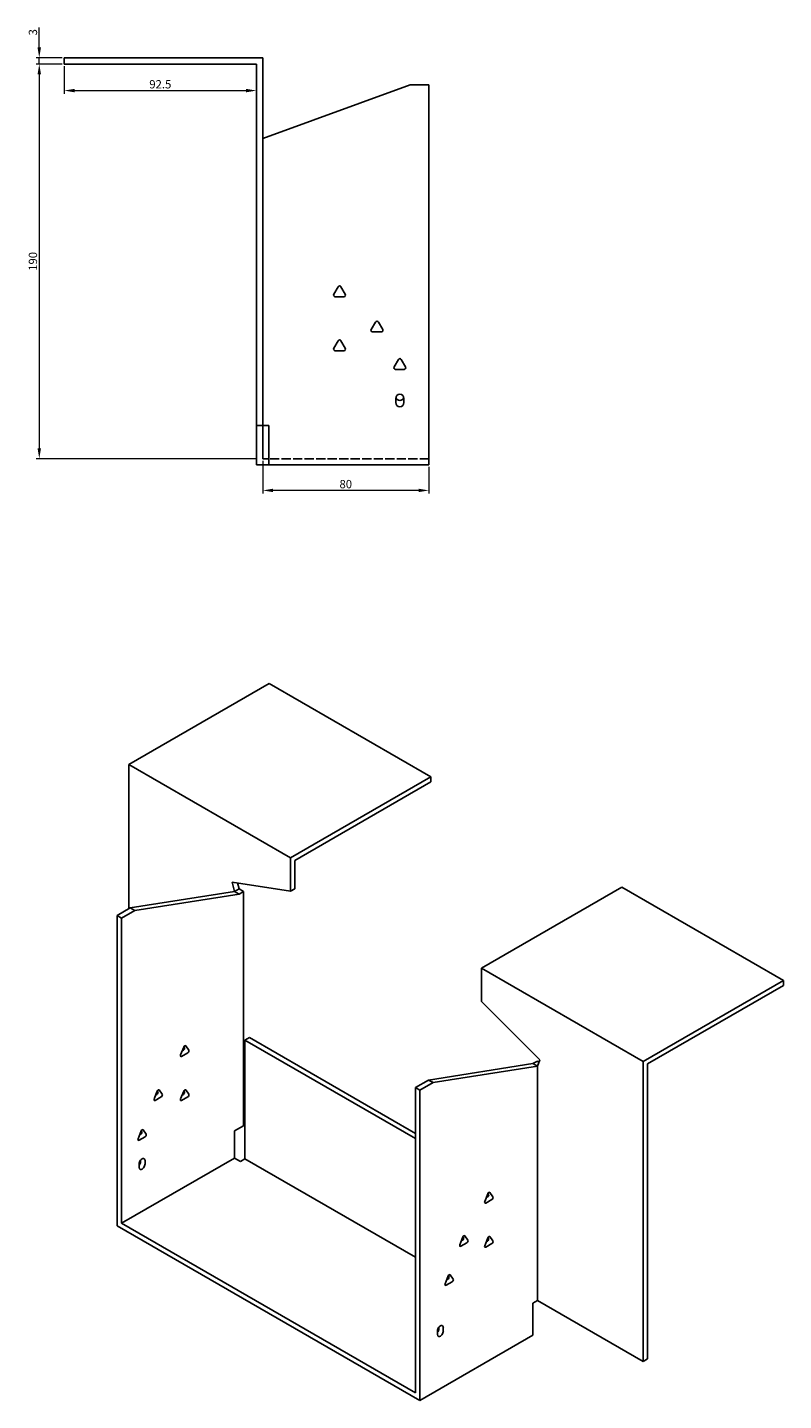
# Model space of a CAD drawing. Units: millimetres. Extents: x 788 to 1900, y 396 to 1338.
# Drawn here: x 1536 to 1900, y 396 to 1057 of the extents above; entities that cross this region are included whole.
import ezdxf

# ---------------------------------------------------------------- set-up
doc = ezdxf.new("R2010")
doc.units = ezdxf.units.MM
doc.linetypes.add('DASHED', pattern=[0.2067, 0.1654, -0.0413])
doc.layers.add('Dimensions', color=1, linetype='Continuous', lineweight=20)
doc.layers.add('Part', color=7, linetype='Continuous', lineweight=25)
doc.layers.add('Hidden', color=6, linetype='DASHED', lineweight=25, true_color=0xff00ff)
doc.styles.add('EU_style', font='arial.ttf')
doc.dimstyles.new('Dim_2D', dxfattribs={"dimtxt": 4, "dimasz": 5, "dimexe": 1.5, "dimexo": 1, "dimgap": 1, "dimtad": 1, "dimdec": 1, "dimdsep": 46, "dimtxsty": 'EU_style', "dimcen": 2.5, "dimclrd": 256, "dimclre": 256, "dimclrt": 256, "dimadec": 0, "dimazin": 0, "dimtfac": 1, "dimtdec": 1, "dimtmove": 0, "dimatfit": 3, "dimfxl": 1, "dimtolj": 1, "dimtzin": 0, "dimlwd": -1, "dimlwe": -1, "dimarcsym": 0})

# ---------------------------------------------------------------- blocks, each defined once
blk = doc.blocks.new('*D16')
at = {"layer": 'Defpoints', "color": 0, "transparency": 16777216}
for p in [(1541.79, 1042.09), (1553.79, 1042.09), (1553.79, 1039.09)]:
    blk.add_point(p, dxfattribs=at)
at = {"layer": 'Dimensions', "transparency": 16777216}
for p, q in [((1541.79, 1047.09), (1541.79, 1056.71)), ((1552.79, 1042.09), (1540.29, 1042.09)), ((1552.79, 1039.09), (1540.29, 1039.09)), ((1541.79, 1039.09), (1541.79, 1042.09)), ((1541.79, 1034.09), (1541.79, 1029.09))]:
    blk.add_line(p, q, dxfattribs=at)
for points in [[(1540.95, 1047.09), (1542.62, 1047.09), (1541.79, 1042.09)], [(1540.95, 1034.09), (1542.62, 1034.09), (1541.79, 1039.09)]]:
    blk.add_solid(points, dxfattribs=at)
at = {"layer": 'Dimensions', "transparency": 16777216, "insert": (1538.74, 1054.4), "char_height": 4, "attachment_point": 5, "rotation": 90, "style": 'EU_style'}
blk.add_mtext('\\A1;3', dxfattribs=at)
blk = doc.blocks.new('*D15')
at = {"layer": 'Defpoints', "color": 0, "transparency": 16777216}
for p in [(1553.79, 1039.09), (1646.29, 1039.09), (1646.29, 1026.32)]:
    blk.add_point(p, dxfattribs=at)
at = {"layer": 'Dimensions', "transparency": 16777216}
for p, q in [((1553.79, 1038.09), (1553.79, 1024.82)), ((1646.29, 1038.09), (1646.29, 1024.82)), ((1558.79, 1026.32), (1641.29, 1026.32))]:
    blk.add_line(p, q, dxfattribs=at)
for points in [[(1558.79, 1027.15), (1558.79, 1025.49), (1553.79, 1026.32)], [(1641.29, 1027.15), (1641.29, 1025.49), (1646.29, 1026.32)]]:
    blk.add_solid(points, dxfattribs=at)
at = {"layer": 'Dimensions', "transparency": 16777216, "insert": (1600.04, 1029.36), "char_height": 4, "attachment_point": 5, "style": 'EU_style'}
blk.add_mtext('\\A1;92.5', dxfattribs=at)
blk = doc.blocks.new('*D14')
at = {"layer": 'Defpoints', "color": 0, "transparency": 16777216}
for p in [(1649.29, 849.09), (1729.29, 846.09), (1649.29, 833.81)]:
    blk.add_point(p, dxfattribs=at)
at = {"layer": 'Dimensions', "transparency": 16777216}
for p, q in [((1649.29, 848.09), (1649.29, 832.31)), ((1729.29, 845.09), (1729.29, 832.31)), ((1724.29, 833.81), (1654.29, 833.81))]:
    blk.add_line(p, q, dxfattribs=at)
for points in [[(1654.29, 834.64), (1654.29, 832.98), (1649.29, 833.81)], [(1724.29, 834.64), (1724.29, 832.98), (1729.29, 833.81)]]:
    blk.add_solid(points, dxfattribs=at)
at = {"layer": 'Dimensions', "transparency": 16777216, "insert": (1689.29, 836.85), "char_height": 4, "attachment_point": 5, "style": 'EU_style'}
blk.add_mtext('\\A1;80', dxfattribs=at)
blk = doc.blocks.new('*D13')
at = {"layer": 'Defpoints', "color": 0, "transparency": 16777216}
for p in [(1553.79, 1039.09), (1541.79, 849.09), (1646.79, 849.09)]:
    blk.add_point(p, dxfattribs=at)
at = {"layer": 'Dimensions', "transparency": 16777216}
for p, q in [((1552.79, 1039.09), (1540.29, 1039.09)), ((1541.79, 1034.09), (1541.79, 854.09)), ((1645.79, 849.09), (1540.29, 849.09))]:
    blk.add_line(p, q, dxfattribs=at)
for points in [[(1540.95, 1034.09), (1542.62, 1034.09), (1541.79, 1039.09)], [(1540.95, 854.09), (1542.62, 854.09), (1541.79, 849.09)]]:
    blk.add_solid(points, dxfattribs=at)
at = {"layer": 'Dimensions', "transparency": 16777216, "insert": (1538.74, 944.09), "char_height": 4, "attachment_point": 5, "rotation": 90, "style": 'EU_style'}
blk.add_mtext('\\A1;190', dxfattribs=at)

msp = doc.modelspace()

# ---------------------------------------------------------------- linework, layer by layer
at = {"layer": 'Hidden', "ltscale": 26.794685}
msp.add_line((1729.29, 849.09), (1652.29, 849.09), dxfattribs=at)
at = {"layer": 'Part'}
for p, q in [((1553.79, 1039.09), (1553.79, 1042.09)), ((1649.29, 1042.09), (1553.79, 1042.09)), ((1553.79, 1039.09), (1646.29, 1039.09)), ((1646.29, 1039.09), (1646.29, 865.09)), ((1649.29, 865.09), (1649.29, 1042.09)), ((1649.29, 1003.25), (1720.29, 1029.09)), ((1720.29, 1029.09), (1729.29, 1029.09)), ((1729.29, 1029.09), (1729.29, 846.09)), ((1683.52, 928.29), (1685.59, 931.89)), ((1688.36, 927.09), (1684.21, 927.09)), ((1686.98, 931.89), (1689.06, 928.29)), ((1701.52, 911.29), (1703.59, 914.89)), ((1704.98, 914.89), (1707.06, 911.29)), ((1683.52, 902.29), (1685.59, 905.89)), ((1686.98, 905.89), (1689.06, 902.29)), ((1706.36, 910.09), (1702.21, 910.09)), ((1688.36, 901.09), (1684.21, 901.09)), ((1712.52, 893.29), (1714.59, 896.89)), ((1715.98, 896.89), (1718.06, 893.29)), ((1717.36, 892.09), (1713.21, 892.09)), ((1713.29, 876.09), (1713.29, 878.09)), ((1717.29, 878.09), (1717.29, 876.09)), ((1646.29, 865.09), (1649.29, 865.09)), ((1646.29, 865.09), (1646.29, 846.09)), ((1652.29, 865.09), (1649.29, 865.09)), ((1649.29, 865.09), (1649.29, 849.09)), ((1652.29, 865.09), (1652.29, 846.09)), ((1649.29, 849.09), (1652.29, 849.09)), ((1652.29, 846.09), (1646.29, 846.09)), ((1729.29, 846.09), (1652.29, 846.09)), ((1584.9, 701.8), (1652.43, 740.79)), ((1652.43, 740.79), (1730.21, 695.88)), ((1662.68, 656.89), (1584.9, 701.8)), ((1584.9, 632.4), (1584.9, 701.8)), ((1730.21, 695.88), (1662.68, 656.89)), ((1730.21, 693.43), (1730.21, 695.88)), ((1664.8, 655.67), (1730.21, 693.43)), ((1662.68, 640.79), (1662.68, 656.89)), ((1664.8, 642.02), (1664.8, 655.67)), ((1634.61, 645.2), (1635.81, 640.69)), ((1662.68, 640.79), (1634.61, 645.2)), ((1637.93, 641.92), (1635.81, 640.69)), ((1637.93, 641.92), (1637.16, 644.8)), ((1640.05, 640.69), (1637.93, 641.92)), ((1664.8, 642.02), (1662.68, 640.79)), ((1822.13, 642.81), (1754.6, 603.82)), ((1899.92, 597.9), (1822.13, 642.81)), ((1635.81, 640.69), (1585.61, 632.81)), ((1637.93, 639.47), (1587.73, 631.58)), ((1637.93, 639.47), (1635.81, 640.69)), ((1640.05, 640.69), (1637.93, 639.47)), ((1640.05, 527.89), (1640.05, 640.69)), ((1585.61, 632.81), (1579.24, 629.13)), ((1581.36, 627.91), (1579.24, 629.13)), ((1579.24, 629.13), (1579.24, 479.71)), ((1587.73, 631.58), (1581.36, 627.91)), ((1587.73, 631.58), (1585.61, 632.81)), ((1581.36, 627.91), (1581.36, 480.94)), ((1754.6, 603.82), (1832.39, 558.91)), ((1754.6, 587.72), (1754.6, 603.82)), ((1832.39, 558.91), (1899.92, 597.9)), ((1899.92, 595.45), (1834.51, 557.69)), ((1899.92, 595.45), (1899.92, 597.9)), ((1754.6, 587.72), (1782.68, 559.71)), ((1642.88, 570.34), (1640.76, 569.12)), ((1722.79, 521.76), (1640.76, 569.12)), ((1640.76, 569.12), (1640.76, 511.96)), ((1722.79, 524.21), (1642.88, 570.34)), ((1609.81, 562.03), (1611.28, 565.81)), ((1613.24, 563.03), (1610.3, 561.33)), ((1610.54, 563.92), (1611.12, 564.25)), ((1611.61, 565.51), (1611.32, 565.92)), ((1612.26, 566.38), (1613.73, 564.29)), ((1779.35, 557.82), (1729.15, 549.93)), ((1781.47, 556.59), (1731.27, 548.71)), ((1781.47, 559.04), (1779.35, 557.82)), ((1779.35, 557.82), (1781.47, 556.59)), ((1782.68, 559.71), (1781.47, 556.59)), ((1781.47, 559.04), (1782.25, 558.6)), ((1781.47, 443.79), (1781.47, 556.59)), ((1832.39, 414.39), (1832.39, 558.91)), ((1834.51, 557.69), (1834.51, 415.62)), ((1729.15, 549.93), (1722.79, 546.26)), ((1729.15, 549.93), (1731.27, 548.71)), ((1597.08, 540.8), (1598.55, 544.59)), ((1597.82, 542.69), (1598.39, 543.02)), ((1598.88, 544.29), (1598.6, 544.69)), ((1599.53, 545.15), (1601, 543.06)), ((1609.81, 540.8), (1611.28, 544.59)), ((1610.54, 542.69), (1611.12, 543.02)), ((1611.61, 544.29), (1611.32, 544.69)), ((1612.26, 545.15), (1613.73, 543.06)), ((1722.79, 546.26), (1722.79, 399.29)), ((1722.79, 546.26), (1724.91, 545.03)), ((1731.27, 548.71), (1724.91, 545.03)), ((1724.91, 545.03), (1724.91, 395.61)), ((1600.51, 541.8), (1597.57, 540.1)), ((1613.24, 541.8), (1610.3, 540.1)), ((1589.3, 521.61), (1590.77, 525.4)), ((1592.73, 522.61), (1589.79, 520.91)), ((1590.04, 523.5), (1590.61, 523.83)), ((1591.1, 525.1), (1590.82, 525.5)), ((1591.75, 525.96), (1593.22, 523.87)), ((1635.81, 525.44), (1640.05, 527.89)), ((1635.81, 512.37), (1635.81, 525.44)), ((1635.81, 512.37), (1581.36, 480.94)), ((1589.85, 507.88), (1589.85, 509.51)), ((1590.56, 510.74), (1590.56, 511.34)), ((1592.68, 511.15), (1592.68, 509.51)), ((1638.64, 510.74), (1635.81, 512.37)), ((1640.76, 511.96), (1638.64, 510.74)), ((1722.79, 464.61), (1640.76, 511.96)), ((1756.18, 491.4), (1757.65, 495.19)), ((1759.61, 492.4), (1756.67, 490.7)), ((1756.92, 493.29), (1757.49, 493.62)), ((1757.98, 494.89), (1757.7, 495.29)), ((1758.63, 495.75), (1760.1, 493.66)), ((1724.91, 395.61), (1579.24, 479.71)), ((1581.36, 480.94), (1722.79, 399.29)), ((1744.16, 470.58), (1745.63, 474.37)), ((1747.59, 471.58), (1744.65, 469.88)), ((1744.89, 472.47), (1745.47, 472.8)), ((1745.96, 474.07), (1745.67, 474.47)), ((1746.61, 474.93), (1748.08, 472.84)), ((1756.18, 470.17), (1757.65, 473.96)), ((1759.61, 471.17), (1756.67, 469.47)), ((1756.92, 472.06), (1757.49, 472.4)), ((1757.98, 473.66), (1757.7, 474.06)), ((1758.63, 474.52), (1760.1, 472.43)), ((1737.09, 451.8), (1738.56, 455.59)), ((1740.52, 452.8), (1737.58, 451.1)), ((1737.82, 453.69), (1738.4, 454.02)), ((1738.86, 455.33), (1738.53, 455.52)), ((1738.89, 455.29), (1738.6, 455.69)), ((1739.54, 456.15), (1741.01, 454.06)), ((1779.35, 442.56), (1781.47, 443.79)), ((1781.47, 443.79), (1832.39, 414.39)), ((1779.35, 442.56), (1779.35, 427.05)), ((1734.1, 430.31), (1734.1, 430.91)), ((1736.22, 430.72), (1736.22, 429.09)), ((1779.35, 427.05), (1724.91, 395.61)), ((1733.39, 427.46), (1733.39, 429.09)), ((1834.51, 415.62), (1832.39, 414.39))]:
    msp.add_line(p, q, dxfattribs=at)
for centre, radius, start, end in [((1686.29, 931.49), 0.8, 30, 150), ((1684.21, 927.89), 0.8, 150, 270), ((1688.36, 927.89), 0.8, 270, 30), ((1704.29, 914.49), 0.8, 30, 150), ((1686.29, 905.49), 0.8, 30, 150), ((1702.21, 910.89), 0.8, 150, 270), ((1706.36, 910.89), 0.8, 270, 30), ((1684.21, 901.89), 0.8, 150, 270), ((1688.36, 901.89), 0.8, 270, 30), ((1713.21, 892.89), 0.8, 150, 270), ((1715.29, 896.49), 0.8, 30, 150), ((1717.36, 892.89), 0.8, 270, 30), ((1715.29, 878.09), 2, 0, 180), ((1715.29, 876.09), 2, 180, 0), ((1715.29, 879.09), 2, 194.47751, 345.52249)]:
    msp.add_arc(centre, radius, start, end, dxfattribs=at)
for centre, major_axis, start_param, end_param in [((1610.3, 561.98), (-0.4, -0.693), 4.974188, 7.068583), ((1611.12, 564.9), (0.4, 0.693), 3.926991, 6.021386), ((1611.77, 565.77), (0.4, 0.693), 6.021386, 8.115781), ((1613.24, 563.68), (0.4, 0.693), 3.926991, 6.021386), ((1598.39, 543.68), (0.4, 0.693), 3.926991, 6.021386), ((1599.04, 544.54), (0.4, 0.693), 6.021386, 8.115781), ((1600.51, 542.45), (0.4, 0.693), 3.926991, 6.021386), ((1611.12, 543.68), (0.4, 0.693), 3.926991, 6.021386), ((1611.77, 544.54), (0.4, 0.693), 6.021386, 8.115781), ((1613.24, 542.45), (0.4, 0.693), 3.926991, 6.021386), ((1597.57, 540.75), (-0.4, -0.693), 4.974188, 7.068583), ((1610.3, 540.75), (-0.4, -0.693), 4.974188, 7.068583), ((1590.61, 524.49), (0.4, 0.693), 3.926991, 6.021386), ((1591.26, 525.35), (0.4, 0.693), 6.021386, 8.115781), ((1592.73, 523.26), (0.4, 0.693), 3.926991, 6.021386), ((1589.79, 521.57), (-0.4, -0.693), 4.974188, 7.068583), ((1591.26, 510.33), (1, 1.73), 5.497787, 8.63938), ((1589.14, 509.92), (1, 1.73), 4.45059, 5.497787), ((1591.26, 508.7), (-1, -1.73), 5.497787, 8.63938), ((1758.14, 495.14), (0.4, 0.693), 6.021386, 8.115781), ((1756.67, 491.36), (-0.4, -0.693), 4.974188, 7.068583), ((1757.49, 494.28), (0.4, 0.693), 3.926991, 6.021386), ((1759.61, 493.05), (0.4, 0.693), 3.926991, 6.021386), ((1744.65, 470.54), (-0.4, -0.693), 4.974188, 7.068583), ((1745.47, 473.46), (0.4, 0.693), 3.926991, 6.021386), ((1746.12, 474.32), (0.4, 0.693), 6.021386, 8.115781), ((1747.59, 472.23), (0.4, 0.693), 3.926991, 6.021386), ((1756.67, 470.13), (-0.4, -0.693), 4.974188, 7.068583), ((1757.49, 473.05), (0.4, 0.693), 3.926991, 6.021386), ((1758.14, 473.91), (0.4, 0.693), 6.021386, 8.115781), ((1759.61, 471.82), (0.4, 0.693), 3.926991, 6.021386), ((1739.05, 455.54), (0.4, 0.693), 6.021386, 8.115781), ((1737.58, 451.76), (-0.4, -0.693), 4.974188, 7.068583), ((1738.4, 454.68), (0.4, 0.693), 3.926991, 6.021386), ((1740.52, 453.45), (0.4, 0.693), 3.926991, 6.021386), ((1734.81, 429.91), (1, 1.73), 5.497787, 8.63938), ((1732.68, 429.5), (1, 1.73), 4.45059, 5.497787), ((1734.81, 428.27), (-1, -1.73), 5.497787, 8.63938)]:
    msp.add_ellipse(centre, major_axis=major_axis, ratio=0.57735, start_param=start_param, end_param=end_param, dxfattribs=at)

# ---------------------------------------------------------------- dimensions: what is measured, and where the dimension line sits
at = {"layer": 'Dimensions'}
for base, p2, picture, middle in [((1541.79, 1042.09), (1553.79, 1042.09), '*D16', (1538.74, 1054.4)), ((1541.79, 849.09), (1646.79, 849.09), '*D13', (1538.74, 944.09))]:
    dim = msp.add_linear_dim(base=base, p1=(1553.79, 1039.09), p2=p2, angle=90, dimstyle='Dim_2D', dxfattribs=at)
    dim.commit()
    dim.dimension.update_dxf_attribs({"geometry": picture, "text_midpoint": middle})
for base, p1, p2, picture, middle in [((1646.29, 1026.32), (1553.79, 1039.09), (1646.29, 1039.09), '*D15', (1600.04, 1029.36)), ((1649.29, 833.81), (1729.29, 846.09), (1649.29, 849.09), '*D14', (1689.29, 836.85))]:
    dim = msp.add_linear_dim(base=base, p1=p1, p2=p2, dimstyle='Dim_2D', dxfattribs=at)
    dim.commit()
    dim.dimension.update_dxf_attribs({"geometry": picture, "text_midpoint": middle})

doc.saveas('drawing.dxf')
